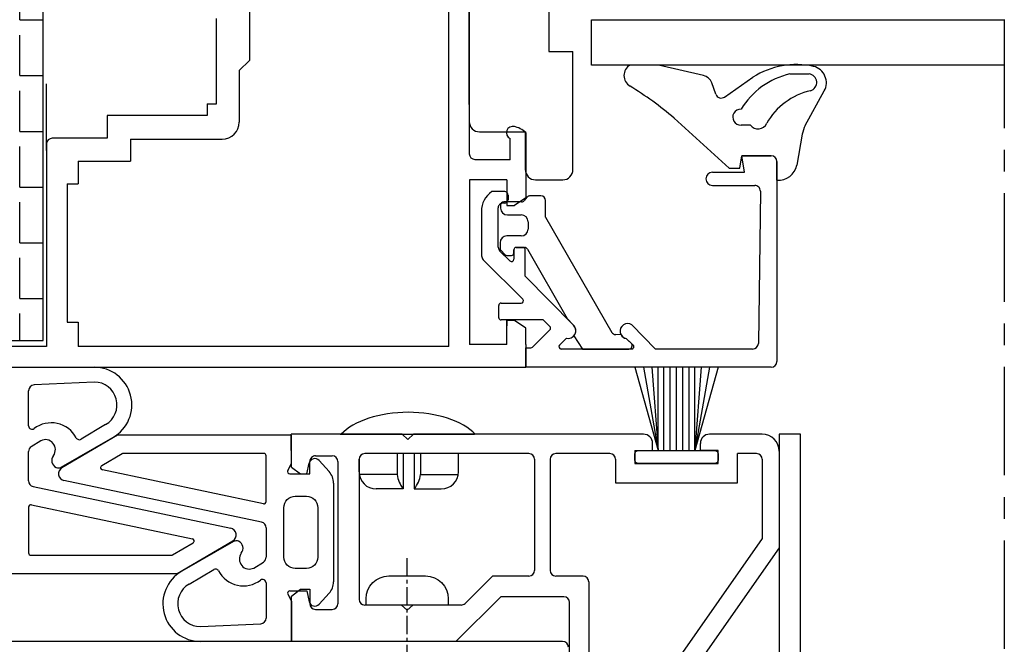
# Model space of a CAD drawing. Units: millimetres. Extents: x 59 to 1784, y -150 to 516.
# Drawn here: x 1509 to 1595, y 317 to 371 of the extents above; entities that cross this region are included whole.
import ezdxf

# ---------------------------------------------------------------- set-up
doc = ezdxf.new("R2010")
doc.units = ezdxf.units.MM
doc.linetypes.add('AXES', pattern=[50.800000000000004, 31.75, -6.35, 6.35, -6.35])
for name, color, linetype in [('cale', 8, 'Continuous'), ('clips', 70, 'Continuous'), ('joints', 6, 'Continuous'), ('joints brosse', 7, 'Continuous'), ('mousse', 30, 'Continuous'), ('profiles alu', 7, 'Continuous'), ('vis', 92, 'Continuous'), ('vitrage', 130, 'Continuous')]:
    doc.layers.add(name, color=color, linetype=linetype)

msp = doc.modelspace()

# ---------------------------------------------------------------- hatches: boundary and pattern name
at = {"layer": 'mousse'}
h = msp.add_hatch(dxfattribs=at)
h.set_pattern_fill('ANGLE', color=256, scale=0.35)
h.set_pattern_definition([(0, (1557.68069228068, 234.4199447466835), (0, 4.8895), [3.556, -1.3335]), (90, (1557.68069228068, 234.4199447466835), (-4.8895, 2.993955262215492e-16), [3.556, -1.3335])])
edge = h.paths.add_edge_path()
edge.add_line((1489.205837097901, 347.1657600375747), (1489.205837097901, 346.1647762525145))
edge.add_arc((1489.705837097901, 346.1647762525145), 0.5, 180, 270)
edge.add_line((1489.705837097901, 345.6647762525145), (1506.044153224575, 345.6647762525145))
edge.add_arc((1506.044153224575, 345.1647762525145), 0.5, 0, 90, ccw=False)
edge.add_line((1506.544153224575, 345.1647762525145), (1506.544153224575, 343.6866379165999))
edge.add_arc((1507.044153224575, 343.6866379165999), 0.5, 180, 270)
edge.add_line((1507.044153224575, 343.1866379165999), (1510.844310142401, 343.1866379165999))
edge.add_line((1510.844310142401, 343.1866379165999), (1510.844310142401, 415.4460568033833))
edge.add_line((1510.844310142401, 415.4460568033833), (1507.044153224575, 415.4460568033833))
edge.add_arc((1507.044153224575, 414.9460568033833), 0.5, 90, 180)
edge.add_line((1506.544153224575, 414.9460568033833), (1506.544153224575, 413.4679184674687))
edge.add_arc((1506.044153224575, 413.4679184674687), 0.5, -90, 0, ccw=False)
edge.add_line((1506.044153224575, 412.9679184674687), (1489.705837097901, 412.9679184674687))
edge.add_arc((1489.705837097901, 412.4679184674687), 0.5, 90, 180)
edge.add_line((1489.205837097901, 412.4679184674687), (1489.205837097901, 411.4669346824085))
edge.add_arc((1488.705837097901, 411.4669346824085), 0.5, -90, 0, ccw=False)
edge.add_line((1488.705837097901, 410.9669346824085), (1467.026319427344, 410.9669346824085))
edge.add_arc((1467.026319427344, 408.4669346824085), 2.5, 90, 180)
edge.add_line((1464.526319427344, 408.4669346824085), (1464.526319427344, 350.1657600375747))
edge.add_arc((1467.026319427344, 350.1657600375747), 2.5, 180, 270)
edge.add_line((1467.026319427344, 347.6657600375747), (1488.705837097901, 347.6657600375747))
edge.add_arc((1488.705837097901, 347.1657600375747), 0.5, 0, 90, ccw=False)

# ---------------------------------------------------------------- linework, layer by layer
at = {"linetype": 'AXES', "ltscale": 0.3}
msp.add_line((1595.215201222547, 447.5634651214021), (1595.215201222547, 196.6733428778607), dxfattribs=at)
at = {"layer": 'cale'}
msp.add_lwpolyline([(1548.250674329579, 373.0754444754944), (1548.250674329579, 362.4063820069321, 0.4142135623730951), (1549.148461283324, 361.5085950531875), (1553.169143867278, 361.5085950531875), (1553.169143867278, 358.1924771664212, 0.4142135623730951), (1554.066930821023, 357.2946902126766), (1556.454080382467, 357.2946902126766, 0.414213562373095), (1557.351867336211, 358.1924771664212), (1557.351867336211, 368.5610494479834)], format="xyb", dxfattribs=at)
msp.add_lwpolyline([(1557.351867336211, 372.0940529752172), (1555.233486303699, 372.0940529752172), (1555.233486303699, 368.5610494479834), (1557.351867336211, 368.5610494479834)], dxfattribs=at)
at = {"layer": 'clips'}
for p, q in [((1511.133970079609, 359.8733412572919), (1511.133970079609, 365.7220470662992)), ((1552.848574351165, 355.3671939554579), (1551.295473243415, 355.3671939554579)), ((1553.31065203079, 355.7680910020295), (1553.083959566397, 355.4811998683194)), ((1554.540908249625, 355.882096914891), (1553.546037246021, 355.882096914891)), ((1554.940908249625, 354.0027859936445), (1554.940908249625, 355.4820969148909)), ((1550.995473243415, 355.0671939554579), (1550.995473243415, 354.8176417165819)), ((1551.595473243415, 354.217641716582), (1552.812702379158, 354.217641716582)), ((1553.412702379158, 353.6176417165818), (1553.412702379158, 352.9735646472514)), ((1554.940908249625, 354.0027859936445), (1560.768115292895, 343.9075672974095)), ((1550.948485230192, 351.7735646472513), (1550.948485230192, 351.2732089553381)), ((1552.812702379158, 352.3735646472514), (1551.548485230192, 352.3735646472514)), ((1551.394847797572, 350.7175456898417), (1551.002503854244, 351.13649963643)), ((1552.161574743749, 350.8542550087498), (1552.161574743749, 351.1598932311497)), ((1552.361574743749, 351.3598932311497), (1553.0989409315, 351.3598932311497)), ((1553.359570975491, 351.208459647843), (1556.831720901022, 345.1172675199325)), ((1551.54082917352, 350.6542550087497), (1551.961574743749, 350.6542550087497)), ((1556.831720901022, 345.1172675199325), (1557.396691239106, 344.5452991688969)), ((1557.434495830191, 343.6069845108957), (1558.187693230333, 342.4431798848009)), ((1561.572202776922, 343.6989849261727), (1561.107133081679, 343.7076032696245)), ((1562.461528011231, 342.9614364968986), (1562.029956497682, 343.3684268391924)), ((1558.187693230333, 342.4431798848009), (1562.255702718141, 342.4431798848009)), ((1542.366458335361, 334.9650120496353), (1532.629545958767, 334.9650120496353)), ((1532.649446180945, 332.0867161302372), (1532.629545958767, 334.9650120496353)), ((1542.366458335361, 334.9650120496353), (1542.865502457489, 334.5095068120781)), ((1543.364546579617, 334.9650120496353), (1542.865502457489, 334.5095068120781)), ((1563.54235475318, 334.9650120496353), (1543.364546579617, 334.9650120496353)), ((1573.961500081241, 334.9650120496353), (1569.339528819803, 334.9650120496353)), ((1564.34235475318, 333.5311385256041), (1564.34235475318, 334.1650120496354)), ((1568.539528819803, 333.5311385256041), (1568.539528819803, 334.1650120496354)), ((1534.755502715375, 333.0660613131859), (1536.228281005016, 333.0660613131859)), ((1538.582395565725, 332.7650120496353), (1538.582395565725, 320.4702128433821)), ((1553.486309477692, 333.2650120496353), (1539.082395565725, 333.2650120496353)), ((1553.986309477692, 332.7650120496353), (1553.986309477692, 323.013629383518)), ((1555.34170466625, 332.7650120496353), (1555.34170466625, 323.013629383518)), ((1560.597915801743, 333.2650120496353), (1555.84170466625, 333.2650120496353)), ((1561.097915801743, 332.7650120496353), (1561.097915801743, 330.7005888404906)), ((1562.797380401505, 333.5311385256041), (1562.797380401505, 332.3989186515587)), ((1562.797380401505, 333.5311385256041), (1564.34235475318, 333.5311385256041)), ((1570.084503171478, 333.5311385256041), (1568.539528819803, 333.5311385256041)), ((1570.084503171478, 332.3989186515587), (1570.084503171478, 333.5311385256041)), ((1573.461500081241, 333.2650120496353), (1571.783975756882, 333.2650120496353)), ((1571.783975756881, 330.7005888404906), (1571.783975756882, 333.2650120496353)), ((1573.961500081241, 332.7650120496353), (1573.961500081241, 325.8201567316526)), ((1575.461500081241, 333.4650120496353), (1575.461500081241, 324.9987664898381)), ((1532.649446180945, 332.0867161302372), (1533.442580236573, 331.4788968793282)), ((1534.255502715375, 331.4788968793282), (1534.255502715375, 332.5660613131859)), ((1536.728281005016, 332.5660613131859), (1536.728281005016, 320.0864470003721)), ((1562.797380401505, 332.3989186515587), (1570.084503171478, 332.3989186515587)), ((1533.442580236573, 331.4788968793282), (1534.255502715375, 331.4788968793282)), ((1561.097915801743, 330.7005888404906), (1571.783975756881, 330.7005888404906)), ((1573.961500081241, 325.8201567316526), (1566.345888542228, 314.9263466799503)), ((1575.461500081241, 324.9987664898381), (1568.969911651011, 315.712823932176)), ((1550.299385285703, 322.513629383518), (1547.88135616101, 320.1152220494016)), ((1553.486309477692, 322.513629383518), (1550.299385285703, 322.513629383518)), ((1558.235722695371, 322.513629383518), (1555.84170466625, 322.513629383518)), ((1558.735722695371, 322.013629383518), (1558.735722695371, 314.9263466799503)), ((1532.649446180945, 320.7570639266469), (1533.442580236573, 321.3648831775558)), ((1532.649446180945, 316.776412426362), (1532.649446180945, 320.7570639266469)), ((1533.442580236573, 321.3648831775558), (1534.255502715375, 321.3648831775558)), ((1534.255502715375, 321.3648831775558), (1534.255502715375, 320.0864470003721)), ((1551.03126224033, 320.6926689431712), (1547.082966142869, 316.7764124263622)), ((1556.55888940767, 320.6926689431712), (1551.03126224033, 320.6926689431712)), ((1542.302115991044, 319.9702128433821), (1539.082395565725, 319.9702128433821)), ((1542.302115991045, 319.9702128433821), (1542.801160113173, 319.5147076058249)), ((1543.3002042353, 319.9702128433821), (1542.801160113173, 319.5147076058249)), ((1547.529246041602, 319.9702128433821), (1543.3002042353, 319.9702128433821)), ((1557.05888940767, 312.1125108078897), (1557.05888940767, 320.1926689431712)), ((1534.755502715375, 319.5864470003721), (1536.228281005016, 319.5864470003721)), ((1547.082966142869, 316.776412426362), (1532.649446180945, 316.776412426362)), ((1547.082966142869, 316.776412426362), (1547.082966142869, 316.776412426362))]:
    msp.add_line(p, q, dxfattribs=at)
for centre, radius, start, end in [((1551.295473243415, 355.0671939554579), 0.3, 90, 180), ((1552.848574351165, 355.6671939554578), 0.3, 270, 321.6853048069107), ((1553.546037246021, 355.5820969148911), 0.3, 90, 141.6853048069107), ((1554.540908249625, 355.4820969148909), 0.4, 0, 90), ((1551.595473243415, 354.8176417165819), 0.6, 180, 270), ((1552.812702379158, 353.6176417165818), 0.6, 0, 90), ((1552.812702379158, 352.9735646472514), 0.6, 270, 0), ((1551.548485230192, 351.7735646472513), 0.6, 90, 180), ((1551.148485230192, 351.2732089553381), 0.2, 180, 223.1214119770475), ((1552.361574743749, 351.1598932311497), 0.2, 90, 180), ((1553.0989409315, 351.0598932311498), 0.3, 29.68435003535026, 90), ((1551.54082917352, 350.8542550087498), 0.2, 223.1214119770475, 270), ((1551.961574743749, 350.8542550087498), 0.2, 270, 0), ((1556.91631124197, 344.056025812986), 0.6856772990650242, 319.0889008595297, 45.52548432364007), ((1561.114544327015, 344.1075346055343), 0.4, 209.9945929546712, 268.9383565552172), ((1562.149605665806, 344.0163414393751), 0.6588696779809724, 208.7944057578019, 259.5371692647414), ((1562.255702718141, 342.7431798848008), 0.3, 270, 46.6790582157713), ((1563.54235475318, 334.1650120496354), 0.8, 0, 90), ((1569.339528819803, 334.1650120496354), 0.8, 90, 180), ((1573.961500081241, 333.4650120496353), 1.5, 0, 90), ((1534.755502715375, 332.5660613131859), 0.5, 90, 180.0000000000033), ((1536.228281005016, 332.5660613131859), 0.5, 0, 90), ((1539.082395565725, 332.7650120496353), 0.5, 90, 180), ((1553.486309477692, 332.7650120496353), 0.5, 0, 90), ((1555.84170466625, 332.7650120496353), 0.5, 90, 180), ((1560.597915801743, 332.7650120496353), 0.5, 0, 90), ((1573.461500081241, 332.7650120496353), 0.5, 0, 90), ((1553.486309477692, 323.013629383518), 0.5, 270, 0), ((1555.84170466625, 323.013629383518), 0.5, 180, 270), ((1558.235722695371, 322.013629383518), 0.5, 0, 90), ((1556.55888940767, 320.1926689431712), 0.5, 0, 90), ((1534.755502715375, 320.0864470003721), 0.5, 180, 270), ((1536.228281005016, 320.0864470003721), 0.5, 270, 0), ((1539.082395565725, 320.4702128433821), 0.5, 180, 270), ((1547.529246041602, 320.4702128433821), 0.5, 270, 314.7665827055657)]:
    msp.add_arc(centre, radius, start, end, dxfattribs=at)
at = {"layer": 'joints'}
for p, q in [((1564.849196124735, 367.3721990939227), (1562.363194527104, 367.3721990939227)), ((1568.823921790131, 366.4413215070363), (1564.849196124735, 367.3721990939227)), ((1576.398990538428, 366.5894078264771), (1578.077334480474, 366.5894078264771)), ((1569.897098810914, 364.8048227173147), (1569.536853277966, 365.8061834044215)), ((1570.653714639241, 364.5640485775575), (1573.149849611209, 366.305943154937)), ((1577.725180889633, 362.0623232579617), (1579.411409133015, 365.0933210550445)), ((1571.054517688107, 358.3165782572885), (1566.24256580997, 362.7199431787246)), ((1572.933677328509, 362.1062923355782), (1572.11389819545, 362.1062923355782)), ((1577.480335183299, 361.291064292174), (1577.007348316174, 358.5667119059124)), ((1572.002760066486, 358.3165782572885), (1572.168843871891, 359.4109064637867)), ((1572.168843871891, 359.4109064637867), (1574.762438415426, 359.4109064637867)), ((1575.262438415426, 357.262504981383), (1575.262438415426, 358.9109064637867)), ((1571.054517688107, 358.3165782572885), (1572.002760066486, 358.3165782572885)), ((1507.33837332764, 340.8438426445141), (1515.332670637192, 340.8438426445141)), ((1515.332670637192, 339.5438426445141), (1510.046656377563, 339.286287125122)), ((1509.570989488349, 335.6968230972477), (1509.570989488349, 338.7868795764011)), ((1516.329357544195, 335.8098832420453), (1514.170702037553, 334.5266386777803)), ((1512.440149571093, 332.0748922980945), (1516.977204033746, 334.6828096304407)), ((1517.387798249788, 334.8782079235368), (1512.497435817799, 332.0132353069139)), ((1532.655195514283, 334.8782079235368), (1517.387798249788, 334.8782079235368)), ((1532.655195514283, 332.3932053531748), (1532.655195514283, 334.8782079235368)), ((1510.640645020659, 334.397151577617), (1509.80436650771, 333.8700084411985)), ((1509.570989488349, 330.8621352911894), (1509.570989488349, 333.447028316139)), ((1517.775134998702, 333.2507750927002), (1515.983708821822, 332.2012849960381)), ((1530.216830020236, 333.2782079235367), (1517.876231843989, 333.2782079235367)), ((1530.416830020235, 329.0454785241429), (1530.416830020235, 333.0782079235366)), ((1532.324220230189, 331.7822044287611), (1532.655195514283, 332.3932053531746)), ((1533.980393490047, 331.4869441384978), (1534.207394328551, 332.4371988429373)), ((1535.063463107826, 332.6576013036042), (1535.945284526465, 331.6888582515348)), ((1530.175520843447, 328.8497911410209), (1516.043496490321, 331.8330304437527)), ((1532.500076640646, 331.4869441384978), (1533.980393490047, 331.4869441384978)), ((1509.967716546379, 330.3729168333848), (1527.311020685291, 326.7117834208184)), ((1530.020102962206, 327.2473382374912), (1512.676798823294, 330.9084716500577)), ((1536.336027744796, 330.6791308663858), (1536.336027744796, 322.0169797110796)), ((1509.570989488349, 328.5747765467331), (1509.570989488349, 324.5420471473394)), ((1509.812298665137, 328.7704639298552), (1523.944323018264, 325.7872246271234)), ((1530.416830020235, 326.7581197796867), (1530.416830020235, 324.173226754737)), ((1522.212684509883, 324.3694799781758), (1524.004110686762, 325.4189700748379)), ((1522.600021258797, 322.7420471473392), (1527.490383690787, 325.6070197639622)), ((1527.547669937492, 325.5453627727816), (1523.010615474839, 322.9374454404353)), ((1509.770989488349, 324.3420471473394), (1522.111587664596, 324.3420471473394)), ((1529.347174487926, 323.223103493259), (1530.183453000875, 323.7502466296776)), ((1507.332623994302, 322.7420471473392), (1522.600021258797, 322.7420471473392)), ((1523.65846196439, 321.8103718288307), (1525.817117471032, 323.0936163930958)), ((1530.416830020235, 321.9234319736283), (1530.416830020235, 318.8333754944749)), ((1532.324220230189, 320.9139061487042), (1532.649446180945, 320.3135188506051)), ((1532.500076640646, 321.2091664389679), (1533.980393490047, 321.2091664389679)), ((1533.980393490047, 321.2091664389679), (1534.207394328551, 320.2589117345285)), ((1535.063463107826, 320.0385092738613), (1535.945284526465, 321.0072523259307)), ((1532.649446180945, 320.3135188506049), (1532.649446180945, 316.776412426362)), ((1524.655148871393, 318.0764124263619), (1529.941163131022, 318.333967945754)), ((1532.649446180945, 316.776412426362), (1524.655148871393, 316.776412426362))]:
    msp.add_line(p, q, dxfattribs=at)
msp.add_lwpolyline([(1531.982743825228, 324.1786582581715), (1531.982743825228, 328.5174523192943, -0.414213562373095), (1532.982743825228, 329.5174523192943), (1533.959632197341, 329.5174523192943, -0.414213562373095), (1534.959632197341, 328.5174523192943), (1534.959632197341, 324.1786582581715, -0.414213562373095), (1533.959632197341, 323.1786582581715), (1532.982743825228, 323.1786582581715, -0.414213562373095)], format="xyb", close=True, dxfattribs=at)
for centre, radius, start, end in [((1562.89316121047, 366.4507298666747), 1.063000574902633, 119.9045967312246, 240.0954032687754), ((1576.977486129885, 360.2234943930268), 7.186583629261333, 77.9741231915039, 122.1818800177911), ((1577.922107846475, 359.9666073369594), 6.79568779874591, 102.951722602783, 148.7783027095538), ((1577.995595867261, 365.841703664325), 0.7521587033263565, 286.2080863530003, 83.76123041464034), ((1578.112034276732, 365.8123201857366), 1.485036958152091, 331.0423870809215, 75.85926313668041), ((1568.595892722306, 365.4676671822235), 1, 19.78650007073001, 76.81893754928802), ((1543.686147260959, 335.65506697507), 35.23208114314699, 50.19148672220603, 57.98678900503764), ((1570.367579088744, 364.9740808284137), 0.5, 199.78650007073, 304.9087488578065), ((1579.534212717965, 359.3204792228728), 5.949227568900824, 102.9049754940608, 150.4539484110197), ((1572.068257641696, 362.7976219432176), 0.6928345304224733, 86.49181935851387, 273.7771011877503), ((1573.603703176617, 362.5892367164663), 0.8259357796850963, 215.7834864073925, 336.066920543239), ((1580.757407413482, 360.6752112779898), 3.33443808413266, 155.4179624649774, 169.3566672115499), ((1574.762438415426, 358.9109064637867), 0.5, 0, 90), ((1575.384936269856, 358.917982630087), 1.660003605326892, 265.7680840654161, 347.7833741277539), ((1515.332670637192, 337.5438426445141), 3.3, 299.8904641494805, 90), ((1510.070989488349, 338.7868795764011), 0.5, 92.78947093848345, 180), ((1515.332670637192, 337.5438426445141), 2, 299.8904641494805, 90), ((1509.870989488349, 335.6968230972477), 0.3, 180, 307.2722429766836), ((1511.557088876076, 333.4812755029366), 2.484166354213448, 27.91034417286201, 127.2722429766836), ((1511.034963824732, 333.6057838864158), 0.8841663542134484, 324.2375515064767, 116.4859323858584), ((1514.017404161937, 334.7845141541861), 0.3, 207.910344172862, 300.7299902161288), ((1510.070989488349, 333.447028316139), 0.5, 122.2250348479662, 180), ((1512.260589261065, 332.6588680251079), 0.6658063579325244, 139.7508321620741, 245.1757894464452), ((1517.876231843989, 333.0782079235366), 0.2, 90, 120.3635016686117), ((1530.216830020236, 333.0782079235366), 0.2, 0, 90), ((1534.693710847269, 332.3210255085546), 0.5, 42.31077453816816, 166.564730580196), ((1512.190977844342, 332.5083821487117), 0.5, 245.1757894464452, 299.8904641495256), ((1512.800726353658, 331.4955337994231), 0.6, 120.3635016686117, 258.0799913894082), ((1516.084805667109, 332.0287178268745), 0.2, 120.3635016686117, 258.0799913894082), ((1532.500076640646, 331.6869441384977), 0.2, 151.5558787367486, 270), ((1534.836027744796, 330.6791308663858), 1.5, 0, 42.31077453816816), ((1510.070989488349, 330.8621352911894), 0.5, 180, 258.0799913894082), ((1509.770989488349, 328.5747765467331), 0.2, 78.07999138940818, 180), ((1530.216830020236, 329.0454785241429), 0.2, 258.0799913894082, 0), ((1527.187093154927, 326.1247212714529), 0.6, 300.3635016686194, 78.07999138940818), ((1529.916830020235, 326.7581197796867), 0.5, 0, 78.07999138940818), ((1523.903013841476, 325.5915372440015), 0.2, 300.3635016686194, 78.07999138940818), ((1527.796841664242, 325.1118729221644), 0.5, 65.17578944643847, 119.890464149533), ((1527.727230247519, 324.9613870457681), 0.6658063579325244, 319.7508321620742, 65.17578944643847), ((1509.770989488349, 324.5420471473394), 0.2, 180, 270), ((1522.111587664596, 324.5420471473394), 0.2, 270, 300.3635016686194), ((1528.952855683853, 324.0144711844603), 0.8841663542134484, 144.2375515064767, 296.4859323858584), ((1529.916830020235, 324.173226754737), 0.5, 302.2250348479661, 0), ((1524.655148871393, 320.0764124263619), 3.3, 119.8904641494805, 270), ((1525.970415346648, 322.8357409166899), 0.3, 27.91034417286201, 120.7299902161289), ((1528.430730632509, 324.1389795679395), 2.484166354213448, 207.910344172862, 307.2722429767304), ((1524.655148871393, 320.0764124263619), 2, 119.8904641494805, 270), ((1530.116830020236, 321.9234319736283), 0.3, 0, 127.2722429766836), ((1534.836027744796, 322.0169797110796), 1.5, 317.6892254618307, 0), ((1532.500076640646, 321.0091664389679), 0.2, 90, 208.4441212632522), ((1534.693710847269, 320.3750850689109), 0.5, 193.4352694198041, 317.6892254618307), ((1529.916830020235, 318.8333754944749), 0.5, 272.7894709384834, 0)]:
    msp.add_arc(centre, radius, start, end, dxfattribs=at)
at = {"layer": 'joints brosse'}
for p, q in [((1562.779182802858, 340.8438426445141), (1564.841809728811, 333.5311385256041)), ((1563.55117947588, 340.8438426445141), (1564.841809728811, 333.5311385256041)), ((1564.268032878091, 340.8438426445141), (1564.841809728811, 333.5311385256041)), ((1564.841809728811, 333.5311385256041), (1564.841809728811, 340.8438426445141)), ((1565.33809004777, 333.5311385256041), (1565.33809004777, 340.8438426445141)), ((1565.88951819672, 333.5311385256041), (1565.88951819672, 340.8438426445141)), ((1566.440941786491, 333.5311385256041), (1566.440941786491, 340.8438426445141)), ((1566.992365376262, 333.5311385256041), (1566.992365376262, 340.8438426445141)), ((1567.543793525213, 333.5311385256041), (1567.543793525213, 340.8438426445141)), ((1568.040073844172, 333.5311385256041), (1568.040073844172, 340.8438426445141)), ((1568.613850694892, 340.8438426445141), (1568.040073844172, 333.5311385256041)), ((1569.330704097102, 340.8438426445141), (1568.040073844172, 333.5311385256041)), ((1570.102700770125, 340.8438426445141), (1568.040073844172, 333.5311385256041))]:
    msp.add_line(p, q, dxfattribs=at)
msp.add_lwpolyline([(1563.097380401505, 333.5311385256041), (1569.784503171478, 333.5311385256041, -0.414213562373095), (1570.084503171478, 333.2311385256041), (1570.084503171478, 332.6989186515586, -0.414213562373095), (1569.784503171478, 332.3989186515587), (1563.097380401505, 332.3989186515587, -0.414213562373095), (1562.797380401505, 332.6989186515586), (1562.797380401505, 333.2311385256041, -0.414213562373095)], format="xyb", close=True, dxfattribs=at)
at = {"layer": 'mousse'}
for p, q in [((1510.844310142401, 343.1866379165999), (1510.844310142401, 415.4460568033833)), ((1507.044153224575, 343.1866379165999), (1510.844310142401, 343.1866379165999))]:
    msp.add_line(p, q, dxfattribs=at)
at = {"layer": 'profiles alu'}
for p, q in [((1528.953748954842, 375.0682487444999), (1528.953748954842, 367.7543313661524)), ((1546.469333716834, 342.65409826727), (1546.469333716834, 375.0682487444999)), ((1526.071990730226, 363.9671758555185), (1526.071990730226, 371.442170008431)), ((1528.953748954842, 367.7543313661524), (1528.061904158234, 366.8812867618708)), ((1528.061904158234, 366.8812867618708), (1528.061904158234, 362.3632502306953)), ((1525.251319778771, 363.9671758555185), (1526.071990730226, 363.9671758555185)), ((1525.251319778771, 363.9671758555185), (1525.251319778771, 362.9398226981536)), ((1525.251319778771, 362.9398226981536), (1516.466994228474, 362.9398226981536)), ((1516.466994228474, 362.9398226981536), (1516.466994228474, 360.9409469243581)), ((1553.229808206762, 361.4392331369168), (1553.229808206762, 355.7224032648051)), ((1511.143273397775, 360.4409469243583), (1511.143273397774, 342.654098267272)), ((1516.466994228474, 360.9409469243581), (1511.643273397775, 360.9409469243581)), ((1518.513044292116, 360.8632502306953), (1526.561904158234, 360.8632502306953)), ((1518.513044292116, 360.8632502306953), (1518.513044292116, 358.9243604328358)), ((1551.833298192144, 359.0619724750691), (1551.833298192144, 360.9129219285701)), ((1513.911761805049, 358.9243604328358), (1518.513044292116, 358.9243604328358)), ((1513.911761805049, 358.9243604328358), (1513.913753886151, 356.9334080401984)), ((1572.405282313558, 357.9525415635287), (1572.168843871891, 359.4109064637867)), ((1574.762438415426, 359.4109064637867), (1572.168843871891, 359.4109064637867)), ((1575.262438415426, 358.9109064637867), (1575.262438415426, 341.3438317567743)), ((1569.590575864738, 357.9525415635287), (1572.405282313558, 357.9525415635287)), ((1548.279600227329, 357.291570636587), (1548.279600227329, 342.8540013418556)), ((1551.540813817746, 357.291570636587), (1548.279600227329, 357.291570636587)), ((1551.540813817746, 357.291570636587), (1551.540813817746, 355.0477412316127)), ((1512.949422955786, 356.9334080401984), (1512.949422955786, 344.7912525356112)), ((1512.949422955786, 356.9334080401984), (1513.913753886151, 356.9334080401984)), ((1551.358423106413, 356.2584644049612), (1550.237129227387, 356.2669578861296)), ((1569.590575864738, 356.8033575394454), (1573.303721906096, 356.8033575394454)), ((1573.803695455164, 356.2982145604806), (1573.625935800445, 342.938036905836)), ((1551.355169996022, 355.2425406027132), (1551.199640904825, 355.2430490617501)), ((1551.656150757207, 355.9584730110362), (1551.656150757207, 355.5425389995546)), ((1553.229808206762, 355.7224032648051), (1552.212316325851, 355.0477412316127)), ((1549.310544589922, 354.5123952676713), (1549.329745129258, 350.6311931829052)), ((1550.793080009867, 351.3890904110403), (1550.793080009867, 354.8431028720477)), ((1551.540813817746, 355.0477412316127), (1552.212316325851, 355.0477412316127)), ((1551.821876547302, 350.174254322008), (1550.94383451875, 351.0312809828042)), ((1552.161574743749, 351.1598932311497), (1552.161574743749, 350.3173780933025)), ((1552.959435622645, 351.3598932311497), (1552.361574743749, 351.3598932311497)), ((1553.159435622645, 348.8350396109872), (1553.159435622645, 351.1598932311497)), ((1549.476602134415, 350.2796972681335), (1552.950432940081, 346.8140369302337)), ((1553.159435622645, 348.8350396109872), (1557.396691239107, 344.5452991688969)), ((1550.837751453144, 345.1939950389017), (1550.837751453144, 346.2724491644447)), ((1551.037751453145, 346.4724491644447), (1552.809178189439, 346.4724491644447)), ((1554.730295418504, 344.9939950389016), (1551.037751453145, 344.9939950389016)), ((1551.540813817746, 342.8540013418556), (1551.540813817746, 344.9601335330372)), ((1552.212316325851, 344.9601335330372), (1551.540813817746, 344.9601335330372)), ((1551.540813817746, 344.9601335330372), (1551.540813817746, 344.4796712773102)), ((1553.229808206762, 344.2854714998443), (1552.212316325851, 344.9601335330372)), ((1555.324700534456, 344.4137000774649), (1554.730295418504, 344.9939950389016)), ((1512.949422955786, 344.7912525356112), (1513.925902925279, 344.7912525356112)), ((1513.925902925279, 344.7912525356112), (1513.928041291141, 342.65409826727)), ((1553.229808206762, 342.8540013418556), (1553.229808206762, 344.2854714998443)), ((1553.805937575284, 342.6191161630775), (1555.325922207603, 344.1286835311798)), ((1562.510305965329, 344.5677075124031), (1564.599350844733, 342.4431798848009)), ((1556.18058740358, 342.7833073203954), (1556.77209264931, 343.3856868271107)), ((1562.644714004646, 342.788684292866), (1562.029956497682, 343.3684268391924)), ((1511.143273397775, 342.654098267272), (1506.028441928536, 342.6540982672725)), ((1546.469333716834, 342.65409826727), (1513.928041291141, 342.65409826727)), ((1551.540813817746, 342.8540013418556), (1548.279600227329, 342.8540013418556)), ((1553.229808206762, 342.8540013418556), (1553.229808206762, 340.8438317567743)), ((1553.229808206762, 340.8438317567743), (1553.229808206762, 342.5610229647109)), ((1553.229808206762, 342.5610229647109), (1553.66500333654, 342.5610229647109)), ((1562.507497142586, 342.4431798848009), (1556.323290948714, 342.4431798848009)), ((1573.125962251378, 342.4431798848009), (1564.599350844733, 342.4431798848009)), ((1483.5390092637, 340.8438317567743), (1553.229808206762, 340.8438317567743)), ((1574.762438415426, 340.8438317567743), (1553.229808206762, 340.8438317567743)), ((1577.323296830447, 334.9650120496353), (1575.461500081241, 334.9650120496353)), ((1575.461500081241, 334.9650120496353), (1575.461500081241, 312.4230953147953)), ((1577.323296830447, 240.1604504955471), (1577.323296830447, 334.9650120496353)), ((1556.448810244884, 316.776412426362), (1465.064522678138, 316.7764124263622))]:
    msp.add_line(p, q, dxfattribs=at)
msp.add_lwpolyline([(1551.833298192144, 359.0619724750691), (1548.778025005994, 359.0619724750691, -0.4132896657216749), (1548.278027495146, 359.560394772423), (1548.223321164012, 376.8976474327303)], format="xyb", dxfattribs=at)
msp.add_lwpolyline([(1548.279600227329, 342.8540013418556), (1548.279600227329, 342.8540013418556)], dxfattribs=at)
for centre, radius, start, end in [((1526.561904158234, 362.3632502306953), 1.5, 270, 0), ((1552.06945870248, 361.4226877921869), 0.5618122661093374, 75.07409026038528, 245.1430073806842), ((1551.735705730652, 359.7991237847395), 2.218625902719781, 47.66718862048872, 79.2212658765368), ((1511.643273397775, 360.4409469243581), 0.5, 90, 179.999999999987), ((1574.762438415426, 358.9109064637867), 0.5, 0, 90), ((1569.590575864738, 357.3779495514871), 0.5745920120416486, 90, 270), ((1551.440784052072, 354.5093616777301), 2.130241622155914, 124.4045180539005, 179.9184073969104), ((1551.356150757208, 355.9584730110362), 0.3, 0, 89.56600911989248), ((1573.303721906096, 356.3033575394454), 0.5, 359.4106476297173, 90), ((1551.193080009867, 354.8431028720477), 0.4, 89.06017887879986, 180), ((1551.356150757208, 355.5425389995546), 0.3, 269.8126880774637, 0), ((1551.293080009867, 351.3890904110403), 0.5, 180, 225.6939396741983), ((1552.361574743749, 351.1598932311497), 0.2, 90, 180), ((1552.959435622645, 351.1598932311497), 0.2, 0, 90), ((1549.82973901102, 350.6336666826057), 0.5, 180.2834433430479, 225.0674592839095), ((1551.961574743749, 350.3173780933025), 0.2, 225.6939396741983, 0), ((1552.809178189439, 346.6724491644447), 0.2, 270, 45.06745928390956), ((1551.037751453145, 346.2724491644447), 0.2, 90, 180), ((1551.037751453145, 345.1939950389017), 0.2, 180, 270), ((1555.184987968859, 344.2705903328133), 0.2, 314.8029864081109, 45.6881870866098), ((1556.91631124197, 344.056025812986), 0.6856772990650242, 257.8583008369238, 45.52548432364007), ((1562.149605665806, 344.0163414393751), 0.6588696779809724, 56.80753477886319, 259.5371692647414), ((1553.66500333654, 342.7610229647109), 0.2, 270, 314.8029864081109), ((1556.323290948714, 342.6431798848009), 0.2, 135.5218527414533, 270), ((1562.507497142586, 342.6431798848009), 0.2, 270, 46.6790582157713), ((1573.125962251378, 342.9431798848009), 0.5, 270, 359.4106476297173), ((1574.762438415426, 341.3438317567743), 0.5, 270, 0), ((1556.448810244884, 316.276412426362), 0.5, 0, 90)]:
    msp.add_arc(centre, radius, start, end, dxfattribs=at)
at = {"layer": 'vis'}
for p, q in [((1536.92966924507, 334.9650120496353), (1548.707708358685, 334.9650120496353)), ((1538.582395565725, 331.6612793816894), (1538.582395565725, 332.7650120496353)), ((1541.90947016726, 333.2650120496353), (1541.90947016726, 331.4331672220201)), ((1542.451998798672, 333.2650120496353), (1542.451998798672, 330.1612793816894)), ((1543.426591701979, 333.2650120496353), (1543.426591701979, 330.1612793816894)), ((1543.969120333391, 333.2650120496353), (1543.969120333391, 331.4331672220201)), ((1547.296194934926, 331.6612793816894), (1547.296194934926, 333.2650120496353)), ((1541.90947016726, 331.4331672220201), (1538.599842078456, 331.4331672220201)), ((1543.969120333391, 331.4331672220201), (1547.278748422194, 331.4331672220201)), ((1542.451998798672, 330.1612793816894), (1540.082395565725, 330.1612793816894)), ((1543.426591701979, 330.1612793816894), (1545.796194934926, 330.1612793816894))]:
    msp.add_line(p, q, dxfattribs=at)
at = {"layer": 'vis', "linetype": 'AXES', "ltscale": 0.05}
msp.add_line((1542.801160113173, 312.3463536748818), (1542.801160113173, 324.3955186496842), dxfattribs=at)
at = {"layer": 'vis'}
msp.add_lwpolyline([(1546.406833522424, 319.9702128433821), (1539.195486703921, 319.9702128433821), (1539.195486703921, 320.5255345690878, -0.414213562373095), (1541.195486703921, 322.5255345690878), (1544.406833522424, 322.5255345690878, -0.414213562373095), (1546.406833522424, 320.5255345690878)], format="xyb", close=True, dxfattribs=at)
for centre, radius, start, end in [((1540.082395565725, 331.6612793816894), 1.5, 180, 270), ((1544.560557331289, 331.8123458558748), 2.678066389701783, 188.1396732581855, 218.0620413646084), ((1541.318033169362, 331.8123458558748), 2.678066389701783, 321.9379586353916, 351.8603267418145), ((1545.796194934926, 331.6612793816894), 1.5, 270, 0)]:
    msp.add_arc(centre, radius, start, end, dxfattribs=at)
msp.add_ellipse((1542.892481594713, 333.4121304807736), major_axis=(6.582535897878188, 0), ratio=0.5280191515829454, start_param=0.4631648485001935, end_param=2.678427805089618, dxfattribs=at)
at = {"layer": 'vitrage'}
for p, q in [((1558.992899297634, 367.3721990939227), (1558.992899297634, 371.3496759830689)), ((1558.992899297634, 371.3496759830689), (1595.215201222547, 371.3496759830689)), ((1595.215201222547, 371.3496759830689), (1595.215201222547, 367.3721990939227)), ((1595.215201222547, 371.3496759830689), (1595.215201222547, 367.3721990939227)), ((1595.215201222547, 367.3721990939227), (1558.992899297634, 367.3721990939227))]:
    msp.add_line(p, q, dxfattribs=at)

doc.saveas('drawing.dxf')
